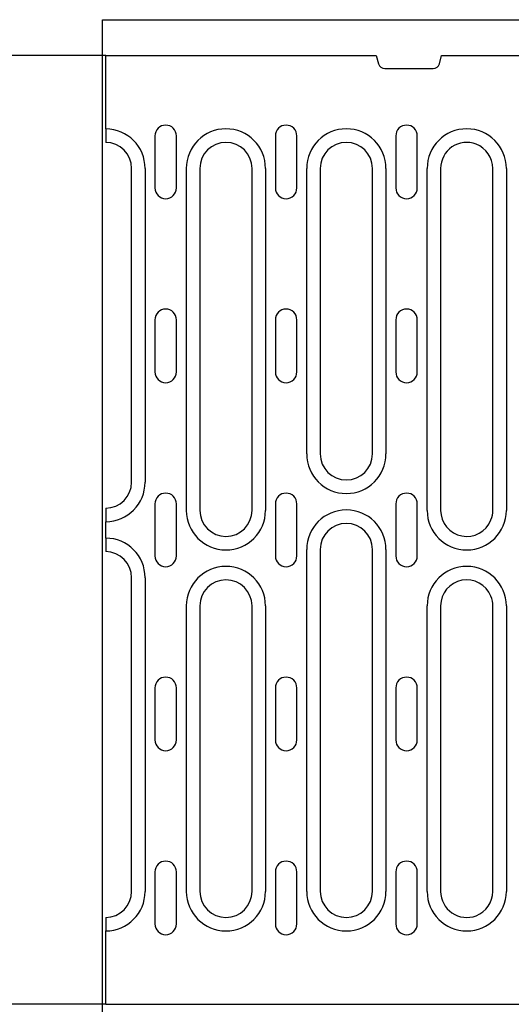
# Model space of a CAD drawing. Units: millimetres. Extents: x 2266 to 9948, y 2253 to 6501.
# Drawn here: x 7169 to 7282, y 3047 to 3273 of the extents above; entities that cross this region are included whole.
import ezdxf

# ---------------------------------------------------------------- set-up
doc = ezdxf.new("R2010")
doc.units = ezdxf.units.MM
for name, color, linetype in [('BEMASS', 3, 'Continuous'), ('DUENN-18', 94, 'Continuous'), ('SICHTBAR', 7, 'Continuous')]:
    doc.layers.add(name, color=color, linetype=linetype)
doc.styles.add('BEMSTIL', font='arial.ttf')
doc.dimstyles.new('BEMASS', dxfattribs={"dimscale": 10, "dimtxt": 3.5, "dimasz": 3.5, "dimexe": 2, "dimexo": 0, "dimgap": 1, "dimtad": 1, "dimdec": 0, "dimtxsty": 'BEMSTIL', "dimcen": 3, "dimclrd": 3, "dimclre": 3, "dimclrt": 4, "dimadec": 0, "dimazin": 0, "dimtfac": 0.875, "dimtdec": 0, "dimtmove": 0, "dimatfit": 0, "dimfxl": 1, "dimtolj": 1, "dimlwd": 25, "dimlwe": 25, "dimarcsym": 0})

# ---------------------------------------------------------------- blocks, each defined once
blk = doc.blocks.new('*D117')
at = {"layer": 'BEMASS', "color": 3, "lineweight": 25, "transparency": 16777216}
for p, q in [((7188.54, 3265), (7046.64, 3265)), ((7066.64, 3230), (7066.64, 3081.5)), ((7188.54, 3046.5), (7046.64, 3046.5))]:
    blk.add_line(p, q, dxfattribs=at)
at = {"layer": 'BEMASS', "color": 3, "transparency": 16777216}
for points in [[(7060.81, 3230), (7072.48, 3230), (7066.64, 3265)], [(7060.81, 3081.5), (7072.48, 3081.5), (7066.64, 3046.5)]]:
    blk.add_solid(points, dxfattribs=at)
at = {"layer": 'Defpoints', "color": 0, "transparency": 16777216}
for p in [(7188.54, 3265), (7066.64, 3046.5), (7188.54, 3046.5)]:
    blk.add_point(p, dxfattribs=at)
at = {"layer": 'BEMASS', "color": 4, "transparency": 16777216, "insert": (7038.77, 3155.75), "char_height": 35, "attachment_point": 5, "rotation": 90, "style": 'BEMSTIL'}
blk.add_mtext('\\A1;220', dxfattribs=at)

msp = doc.modelspace()

# ---------------------------------------------------------------- linework, layer by layer
at = {"layer": 'DUENN-18'}
for p, q in [((7188.54, 3248.11), (7188.54, 3265)), ((7188.54, 3248.11), (7188.54, 3245.11)), ((7188.54, 3245.11), (7188.54, 3245)), ((7199.87, 3246.5), (7199.87, 3234.5)), ((7204.82, 3234.5), (7204.82, 3246.5)), ((7227.57, 3246.5), (7227.57, 3234.5)), ((7232.52, 3234.5), (7232.52, 3246.5)), ((7255.27, 3246.5), (7255.27, 3234.5)), ((7260.22, 3234.5), (7260.22, 3246.5)), ((7194.49, 3166.75), (7194.49, 3239)), ((7197.6, 3239), (7197.6, 3166.75)), ((7207.09, 3160.25), (7207.09, 3239)), ((7210.19, 3239), (7210.19, 3160.25)), ((7222.19, 3160.25), (7222.19, 3239)), ((7225.3, 3239), (7225.3, 3160.25)), ((7234.79, 3173.25), (7234.79, 3239)), ((7237.89, 3239), (7237.89, 3173.25)), ((7249.89, 3173.25), (7249.89, 3239)), ((7253, 3239), (7253, 3173.25)), ((7262.49, 3160.25), (7262.49, 3239)), ((7265.59, 3239), (7265.59, 3160.25)), ((7277.59, 3160.25), (7277.59, 3238.95)), ((7280.7, 3239), (7280.7, 3160.25)), ((7199.87, 3204.13), (7199.87, 3192.13)), ((7204.82, 3192.13), (7204.82, 3204.13)), ((7227.57, 3204.13), (7227.57, 3192.13)), ((7232.52, 3192.13), (7232.52, 3204.13)), ((7255.27, 3204.13), (7255.27, 3192.13)), ((7260.22, 3192.13), (7260.22, 3204.13)), ((7199.87, 3161.75), (7199.87, 3149.75)), ((7204.82, 3149.75), (7204.82, 3161.75)), ((7227.57, 3161.75), (7227.57, 3149.75)), ((7232.52, 3149.75), (7232.52, 3161.75)), ((7255.27, 3161.75), (7255.27, 3149.75)), ((7260.22, 3149.75), (7260.22, 3161.75)), ((7188.54, 3160.75), (7188.54, 3160.64)), ((7188.54, 3160.64), (7188.54, 3157.64)), ((7188.54, 3153.86), (7188.54, 3157.64)), ((7188.54, 3153.86), (7188.54, 3150.86)), ((7188.54, 3150.86), (7188.54, 3150.75)), ((7234.79, 3072.5), (7234.79, 3151.25)), ((7237.89, 3151.25), (7237.89, 3072.5)), ((7249.89, 3072.5), (7249.89, 3151.25)), ((7253, 3151.25), (7253, 3072.5)), ((7194.49, 3072.5), (7194.49, 3144.75)), ((7197.6, 3144.75), (7197.6, 3072.5)), ((7207.09, 3072.5), (7207.09, 3138.25)), ((7210.19, 3138.25), (7210.19, 3072.5)), ((7222.19, 3072.5), (7222.19, 3138.25)), ((7225.3, 3138.25), (7225.3, 3072.5)), ((7262.49, 3072.5), (7262.49, 3138.25)), ((7265.59, 3138.25), (7265.59, 3072.5)), ((7277.59, 3072.55), (7277.59, 3138.25)), ((7280.7, 3138.25), (7280.7, 3072.5)), ((7199.87, 3119.38), (7199.87, 3107.38)), ((7204.82, 3107.38), (7204.82, 3119.38)), ((7227.57, 3119.38), (7227.57, 3107.38)), ((7232.52, 3107.38), (7232.52, 3119.38)), ((7255.27, 3119.38), (7255.27, 3107.38)), ((7260.22, 3107.38), (7260.22, 3119.38)), ((7199.87, 3077), (7199.87, 3065)), ((7204.82, 3065), (7204.82, 3077)), ((7227.57, 3077), (7227.57, 3065)), ((7232.52, 3065), (7232.52, 3077)), ((7255.27, 3077), (7255.27, 3065)), ((7260.22, 3065), (7260.22, 3077)), ((7188.54, 3066.5), (7188.54, 3066.39)), ((7188.54, 3066.39), (7188.54, 3063.39)), ((7188.54, 3046.5), (7188.54, 3063.39))]:
    msp.add_line(p, q, dxfattribs=at)
for centre, radius, start, end in [((7188.49, 3239), 9.11, 0, 89.6855), ((7202.34, 3246.5), 2.47, 0, 180), ((7216.19, 3239), 9.11, 0, 180), ((7230.04, 3246.5), 2.47, 0, 180), ((7243.89, 3239), 9.11, 0, 180), ((7257.74, 3246.5), 2.47, 0, 180), ((7271.59, 3239), 9.11, 0, 180), ((7188.49, 3239), 6, 0, 89.5225), ((7216.19, 3239), 6, 0, 180), ((7243.89, 3239), 6, 0, 180), ((7271.59, 3239), 6, 68.8857, 180), ((7271.59, 3239), 6, 0, 68.8857), ((7202.34, 3234.5), 2.47, 180, 0), ((7230.04, 3234.5), 2.47, 180, 0), ((7257.74, 3234.5), 2.47, 180, 0), ((7202.34, 3204.13), 2.47, 0, 180), ((7230.04, 3204.13), 2.47, 0, 180), ((7257.74, 3204.13), 2.47, 0, 180), ((7202.34, 3192.13), 2.47, 180, 0), ((7230.04, 3192.13), 2.47, 180, 0), ((7257.74, 3192.13), 2.47, 180, 0), ((7243.89, 3173.25), 9.11, 180, 0), ((7243.89, 3173.25), 6, 180, 0), ((7188.49, 3166.75), 9.11, 270.3145, 0), ((7188.49, 3166.75), 6, 270.4775, 0), ((7202.34, 3161.75), 2.47, 0, 180), ((7230.04, 3161.75), 2.47, 0, 180), ((7257.74, 3161.75), 2.47, 0, 180), ((7216.19, 3160.25), 9.11, 180, 0), ((7216.19, 3160.25), 6, 180, 0), ((7243.89, 3151.25), 9.11, 0, 180), ((7271.59, 3160.25), 9.11, 180, 0), ((7271.59, 3160.25), 6, 180, 338.3454), ((7271.59, 3160.25), 6, 338.3454, 0), ((7243.89, 3151.25), 6, 0, 180), ((7188.49, 3144.75), 9.11, 0, 89.6855), ((7188.49, 3144.75), 6, 0, 89.5225), ((7202.34, 3149.75), 2.47, 180, 0), ((7230.04, 3149.75), 2.47, 180, 0), ((7257.74, 3149.75), 2.47, 180, 0), ((7216.19, 3138.25), 9.11, 0, 180), ((7271.59, 3138.25), 9.11, 0, 180), ((7216.19, 3138.25), 6, 0, 180), ((7271.59, 3138.25), 6, 21.6546, 180), ((7271.59, 3138.25), 6, 0, 21.6546), ((7202.34, 3119.38), 2.47, 0, 180), ((7230.04, 3119.38), 2.47, 0, 180), ((7257.74, 3119.38), 2.47, 0, 180), ((7202.34, 3107.38), 2.47, 180, 0), ((7230.04, 3107.38), 2.47, 180, 0), ((7257.74, 3107.38), 2.47, 180, 0), ((7202.34, 3077), 2.47, 0, 180), ((7230.04, 3077), 2.47, 0, 180), ((7257.74, 3077), 2.47, 0, 180), ((7188.49, 3072.5), 9.11, 270.3145, 0), ((7188.49, 3072.5), 6, 270.4775, 0), ((7216.19, 3072.5), 9.11, 180, 0), ((7216.19, 3072.5), 6, 180, 0), ((7243.89, 3072.5), 9.11, 180, 0), ((7243.89, 3072.5), 6, 180, 0), ((7271.59, 3072.5), 9.11, 180, 0), ((7271.59, 3072.5), 6, 180, 291.1143), ((7271.59, 3072.5), 6, 291.1143, 0), ((7202.34, 3065), 2.47, 180, 0), ((7230.04, 3065), 2.47, 180, 0), ((7257.74, 3065), 2.47, 180, 0)]:
    msp.add_arc(centre, radius, start, end, dxfattribs=at)
at = {"layer": 'SICHTBAR'}
for p, q in [((7187.79, 3273.25), (8187.79, 3273.25)), ((7187.79, 3243.25), (7187.79, 3273.25)), ((7188.54, 3265), (7250.79, 3265)), ((7250.79, 3265), (7251.3, 3263.11)), ((7265.29, 3263.11), (7265.79, 3265)), ((7265.79, 3265), (7285.23, 3265)), ((7252.75, 3262), (7263.84, 3262)), ((7187.79, 3204.25), (7187.79, 3243.25)), ((7187.79, 3107.25), (7187.79, 3204.25)), ((7187.79, 3068.25), (7187.79, 3107.25)), ((7187.79, 3038.25), (7187.79, 3068.25)), ((7188.54, 3046.5), (7286.09, 3046.5))]:
    msp.add_line(p, q, dxfattribs=at)
for centre, start, end in [((7252.75, 3263.5), 195, 270), ((7263.84, 3263.5), 270, 345)]:
    msp.add_arc(centre, 1.5, start, end, dxfattribs=at)

# ---------------------------------------------------------------- dimensions: what is measured, and where the dimension line sits
at = {"layer": 'BEMASS'}
dim = msp.add_linear_dim(base=(7066.64, 3046.5), p1=(7188.54, 3265), p2=(7188.54, 3046.5), angle=90, text='220', dimstyle='BEMASS', override={"dimscale": 10, "dimexe": 2, "dimgap": 1, "dimdec": 0, "dimclrt": 4, "dimtdec": 0, "dimtmove": 0, "dimatfit": 0}, dxfattribs=at)
dim.commit()
dim.dimension.update_dxf_attribs({"geometry": '*D117', "text_midpoint": (7038.77, 3155.75)})

doc.saveas('drawing.dxf')
